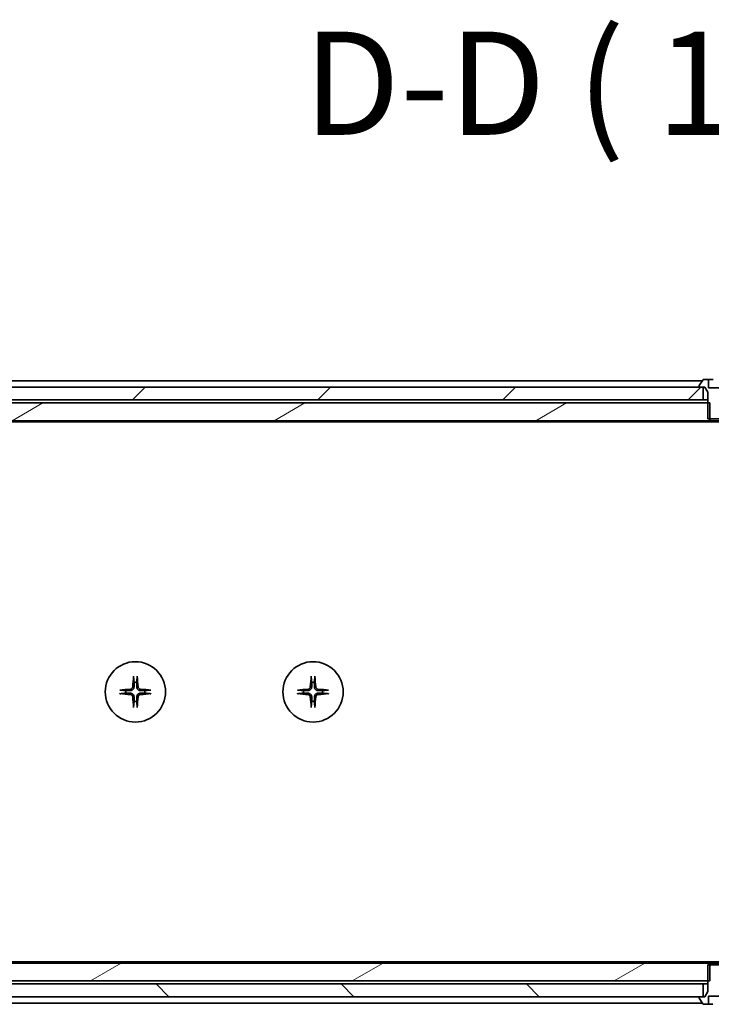
# Model space of a CAD drawing. Units: millimetres. Extents: x 80 to 9719, y 44 to 1871.
# Drawn here: x 3763 to 3872, y 452 to 607 of the extents above; entities that cross this region are included whole.
import ezdxf

# ---------------------------------------------------------------- set-up
doc = ezdxf.new("R2010")
doc.units = ezdxf.units.MM
doc.header["$LTSCALE"] = 5.5
for name, color, linetype, lineweight in [('Hatch (ISO)', 1, 'Continuous', 18), ('Symbol (ISO)', 7, 'Continuous', 18), ('Visible (ISO)', 7, 'Continuous', 35)]:
    doc.layers.add(name, color=color, linetype=linetype, lineweight=lineweight)
doc.styles.add('Note Text (TK)', font='MS PGothic.ttf')
pattern_1 = [(30, (2146, -8), (-10.31876, 17.8726), [])]

msp = doc.modelspace()

# ---------------------------------------------------------------- hatches: boundary and pattern name
at = {"layer": 'Hatch (ISO)'}
h = msp.add_hatch(dxfattribs=at)
h.set_pattern_fill('ANSI31', color=256, scale=165.1, style=0)
h.set_pattern_definition([(45, (2146, -8), (-14.59292, 14.59292), [])])
h.paths.add_polyline_path([(3675.2379, 548.9121), (3675.2379, 546.9121), (3870.7379, 546.9121), (3870.7379, 548.9121), (3870.1879, 548.9121), (3686.7475, 548.9121), (3680.5832, 548.9121)])
h = msp.add_hatch(dxfattribs=at)
h.set_pattern_fill('ANSI31', color=256, scale=165.1, angle=75.000175, style=0)
h.set_pattern_definition([(120.0002, (2146, -8), (-17.87257, -10.3188), [])])
edge = h.paths.add_edge_path()
edge.add_line((3871.4879, 543.9121), (3871.7584, 543.9121))
edge.add_line((3871.7584, 543.9121), (3874.2174, 543.9121))
edge.add_line((3874.2174, 543.9121), (3874.4879, 543.9121))
edge.add_line((3874.4879, 543.9121), (3874.4879, 546.4121))
edge.add_line((3874.4879, 546.4121), (3874.4879, 548.1121))
edge.add_line((3874.4879, 548.1121), (3874.9879, 548.9121))
edge.add_line((3874.9879, 548.9121), (3875.2379, 548.9121))
edge.add_line((3875.2379, 548.9121), (3875.7879, 548.9121))
edge.add_ellipse((3875.7879, 549.0121), major_axis=(0.1, 0), ratio=1, start_angle=270, end_angle=360)
edge.add_line((3875.8879, 549.0121), (3875.8879, 549.0528))
edge.add_ellipse((3875.6879, 549.0528), major_axis=(0, 0.2), ratio=1, start_angle=270, end_angle=303.023868)
edge.add_line((3875.8556, 549.1618), (3875.297, 550.0211))
edge.add_ellipse((3875.1293, 549.9121), major_axis=(-0.109, 0.1677), ratio=1, start_angle=270, end_angle=326.976132)
edge.add_line((3875.1293, 550.1121), (3874.4055, 550.1121))
edge.add_line((3874.4055, 550.1121), (3874.4055, 548.8121))
edge.add_line((3874.4055, 548.8121), (3871.5703, 548.8121))
edge.add_line((3871.5703, 548.8121), (3871.5703, 550.1121))
edge.add_line((3871.5703, 550.1121), (3870.8464, 550.1121))
edge.add_ellipse((3870.8464, 549.9121), major_axis=(-0.2, 0), ratio=1, start_angle=270, end_angle=326.976132)
edge.add_line((3870.6787, 550.0211), (3870.1202, 549.1618))
edge.add_ellipse((3870.2879, 549.0528), major_axis=(-0.109, -0.1677), ratio=1, start_angle=270, end_angle=303.023868)
edge.add_line((3870.0879, 549.0528), (3870.0879, 549.0121))
edge.add_ellipse((3870.1879, 549.0121), major_axis=(0, -0.1), ratio=1, start_angle=270, end_angle=360)
edge.add_line((3870.1879, 548.9121), (3870.7379, 548.9121))
edge.add_line((3870.7379, 548.9121), (3870.9879, 548.9121))
edge.add_line((3870.9879, 548.9121), (3871.4879, 548.1121))
edge.add_line((3871.4879, 548.1121), (3871.4879, 546.4121))
edge.add_line((3871.4879, 546.4121), (3871.4879, 543.9121))
h = msp.add_hatch(dxfattribs=at)
h.set_pattern_fill('ANSI31', color=256, scale=165.1, angle=-14.999978, style=0)
h.set_pattern_definition(pattern_1)
h.paths.add_polyline_path([(3689.6879, 543.6121), (3871.7584, 543.6121), (3871.7584, 543.9121), (3871.7584, 546.4121), (3871.4879, 546.4121), (3690.9879, 546.4121), (3689.6879, 545.1121)])
h = msp.add_hatch(dxfattribs=at)
h.set_pattern_fill('ANSI31', color=256, scale=165.1, angle=-14.999978, style=0)
h.set_pattern_definition(pattern_1)
h.paths.add_polyline_path([(3871.7584, 455.4121), (3871.7584, 457.9121), (3871.7584, 458.2121), (3689.6879, 458.2121), (3689.6879, 456.7121), (3690.9879, 455.4121), (3871.4879, 455.4121)])
h = msp.add_hatch(dxfattribs=at)
h.set_pattern_fill('ANSI31', color=256, scale=165.1, angle=90.00021, style=0)
h.set_pattern_definition([(135.0002, (2146, -8), (-14.59286, -14.59297), [])])
h.paths.add_polyline_path([(3675.2379, 454.9121), (3675.2379, 452.9121), (3680.5832, 452.9121), (3686.7475, 452.9121), (3870.1879, 452.9121), (3870.7379, 452.9121), (3870.7379, 454.9121)])

# ---------------------------------------------------------------- linework, layer by layer
at = {"layer": 'Visible (ISO)'}
for p, q in [((3870.7379, 548.9121), (3675.2379, 548.9121)), ((3870.6079, 549.9121), (3703.9879, 549.9121)), ((3870.0879, 549.0528), (3870.0879, 549.0121)), ((3870.6787, 550.0211), (3870.1202, 549.1618)), ((3870.1879, 548.9121), (3870.9879, 548.9121)), ((3870.7379, 546.9121), (3870.7379, 548.9121)), ((3871.5703, 550.1121), (3870.8464, 550.1121)), ((3870.9879, 548.9121), (3871.4879, 548.1121)), ((3871.5703, 548.8121), (3871.5703, 550.1121)), ((3871.5703, 550.1121), (3872.3071, 550.1121)), ((3871.4879, 548.1121), (3871.4879, 543.9121)), ((3874.4055, 548.8121), (3871.5703, 548.8121)), ((3675.2379, 546.9121), (3870.7379, 546.9121)), ((3871.7584, 546.4121), (3690.9879, 546.4121)), ((3870.7941, 546.9121), (3870.7379, 546.9121)), ((3870.7941, 546.9121), (3871.3322, 546.9121)), ((3871.4879, 546.9121), (3871.3322, 546.9121)), ((3871.7584, 543.6121), (3871.7584, 546.4121)), ((3689.6879, 543.6121), (3871.7584, 543.6121)), ((3692.0545, 543.4121), (4053.9212, 543.4121)), ((3871.4879, 543.9121), (3874.4879, 543.9121)), ((3874.2174, 543.6121), (3871.7584, 543.6121)), ((3871.7584, 458.2121), (3689.6879, 458.2121)), ((4053.9212, 458.4121), (3692.0545, 458.4121)), ((3874.4879, 457.9121), (3871.4879, 457.9121)), ((3871.4879, 457.9121), (3871.4879, 453.7121)), ((3871.7584, 455.4121), (3871.7584, 458.2121)), ((3871.7584, 458.2121), (3874.2174, 458.2121)), ((3870.7379, 454.9121), (3675.2379, 454.9121)), ((3871.7584, 455.4121), (3690.9879, 455.4121)), ((3870.7379, 452.9121), (3870.7379, 454.9121)), ((3870.7379, 454.9121), (3870.7941, 454.9121)), ((3871.3322, 454.9121), (3870.7941, 454.9121)), ((3871.3322, 454.9121), (3871.4879, 454.9121)), ((3675.2379, 452.9121), (3870.7379, 452.9121)), ((3870.0879, 452.8121), (3870.0879, 452.7714)), ((3870.9879, 452.9121), (3870.1879, 452.9121)), ((3871.4879, 453.7121), (3870.9879, 452.9121)), ((3871.5445, 451.7121), (3871.5445, 453.0121)), ((3871.5445, 453.0121), (3874.4312, 453.0121)), ((3703.9879, 451.9121), (3870.6079, 451.9121)), ((3870.1202, 452.6624), (3870.6787, 451.8031)), ((3870.8464, 451.7121), (3871.5445, 451.7121)), ((3872.2662, 451.7121), (3871.5445, 451.7121))]:
    msp.add_line(p, q, dxfattribs=at)
for centre in [(3781.2379, 500.9121), (3809.2379, 500.9121)]:
    msp.add_circle(centre, 4.75, dxfattribs=at)
for centre, radius, start, end in [((3870.2879, 549.0528), 0.2, 146.976132, 180), ((3870.1879, 549.0121), 0.1, 180, 270), ((3870.8464, 549.9121), 0.2, 90, 146.976132), ((3781.2379, 500.9121), 1.5024, 82.397719, 97.602281), ((3809.2379, 500.9121), 1.5024, 82.397719, 97.602281), ((3781.2379, 500.9121), 1.5024, 172.397719, 187.602281), ((3781.2379, 500.9121), 1.5024, 352.397719, 7.602281), ((3809.2379, 500.9121), 1.5024, 172.397719, 187.602281), ((3809.2379, 500.9121), 1.5024, 352.397719, 7.602281), ((3781.2379, 500.9121), 1.5024, 262.397719, 277.602281), ((3809.2379, 500.9121), 1.5024, 262.397719, 277.602281), ((3870.1879, 452.8121), 0.1, 90, 180), ((3870.2879, 452.7714), 0.2, 180, 213.023868), ((3870.8464, 451.9121), 0.2, 213.023868, 270)]:
    msp.add_arc(centre, radius, start, end, dxfattribs=at)
for centre, major_axis, start_param, end_param in [((3781.4515, 500.8974), (-0.5478, -7.9783), 4.40338319, 4.61849415), ((3781.0242, 500.8974), (-0.5478, 7.9783), 4.80628381, 5.02139477), ((3809.4515, 500.8974), (-0.5478, -7.9783), 4.40338319, 4.61849415), ((3809.0242, 500.8974), (-0.5478, 7.9783), 4.80628381, 5.02139477), ((3781.2525, 500.6984), (-7.9783, -0.5478), 4.80628381, 5.02139477), ((3781.2232, 500.6984), (-7.9783, 0.5478), 4.40338319, 4.61849415), ((3809.2525, 500.6984), (-7.9783, -0.5478), 4.80628381, 5.02139477), ((3809.2232, 500.6984), (-7.9783, 0.5478), 4.40338319, 4.61849415), ((3781.2525, 501.1257), (7.9783, -0.5478), 4.40338319, 4.61849415), ((3781.4515, 500.9267), (0.5478, -7.9783), 4.80628381, 5.02139477), ((3781.0242, 500.9267), (0.5478, 7.9783), 4.40338319, 4.61849415), ((3781.2232, 501.1257), (7.9783, 0.5478), 4.80628381, 5.02139477), ((3809.2525, 501.1257), (7.9783, -0.5478), 4.40338319, 4.61849415), ((3809.4515, 500.9267), (0.5478, -7.9783), 4.80628381, 5.02139477), ((3809.0242, 500.9267), (0.5478, 7.9783), 4.40338319, 4.61849415), ((3809.2232, 501.1257), (7.9783, 0.5478), 4.80628381, 5.02139477)]:
    msp.add_ellipse(centre, major_axis=major_axis, ratio=0.08715574, start_param=start_param, end_param=end_param, dxfattribs=at)
for points in [[(3871.3322, 546.9121), (3871.41, 546.8073), (3871.4879, 546.7123)], [(3871.4879, 455.1118), (3871.41, 455.0169), (3871.3322, 454.9121)]]:
    msp.add_open_spline(points, degree=2, dxfattribs=at)
for points, knots in [([(3780.9508, 503.2175), (3780.9502, 503.2235), (3780.9497, 503.2319), (3780.9493, 503.2516), (3780.9495, 503.2671), (3780.9504, 503.2959), (3780.9514, 503.3144), (3780.9533, 503.3425), (3780.9545, 503.3566), (3780.9557, 503.3692)], [0.0427467325, 0.0427467325, 0.0427467325, 0.0427467325, 0.0464863414, 0.0464863414, 0.051127609, 0.051127609, 0.0558399348, 0.0558399348, 0.0595766544, 0.0595766544, 0.0595766544, 0.0595766544]), ([(3781.5201, 503.3692), (3781.5213, 503.3566), (3781.5224, 503.3425), (3781.5244, 503.3144), (3781.5253, 503.2959), (3781.5263, 503.2671), (3781.5264, 503.2516), (3781.526, 503.2319), (3781.5256, 503.2235), (3781.525, 503.2175)], [0.0149974968, 0.0149974968, 0.0149974968, 0.0149974968, 0.0187342164, 0.0187342164, 0.0234465422, 0.0234465422, 0.0280878098, 0.0280878098, 0.0318274187, 0.0318274187, 0.0318274187, 0.0318274187]), ([(3808.9508, 503.2175), (3808.9502, 503.2235), (3808.9497, 503.2319), (3808.9493, 503.2516), (3808.9495, 503.2671), (3808.9504, 503.2959), (3808.9514, 503.3144), (3808.9533, 503.3425), (3808.9545, 503.3566), (3808.9557, 503.3692)], [0.0427467325, 0.0427467325, 0.0427467325, 0.0427467325, 0.0464863414, 0.0464863414, 0.051127609, 0.051127609, 0.0558399348, 0.0558399348, 0.0595766544, 0.0595766544, 0.0595766544, 0.0595766544]), ([(3809.5201, 503.3692), (3809.5213, 503.3566), (3809.5224, 503.3425), (3809.5244, 503.3144), (3809.5253, 503.2959), (3809.5263, 503.2671), (3809.5264, 503.2516), (3809.526, 503.2319), (3809.5256, 503.2235), (3809.525, 503.2175)], [0.0149974968, 0.0149974968, 0.0149974968, 0.0149974968, 0.0187342164, 0.0187342164, 0.0234465422, 0.0234465422, 0.0280878098, 0.0280878098, 0.0318274187, 0.0318274187, 0.0318274187, 0.0318274187]), ([(3778.7808, 501.1943), (3778.7933, 501.1955), (3778.8075, 501.1966), (3778.8356, 501.1986), (3778.8541, 501.1995), (3778.8829, 501.2005), (3778.8983, 501.2006), (3778.9181, 501.2002), (3778.9265, 501.1998), (3778.9324, 501.1992)], [0.0149974968, 0.0149974968, 0.0149974968, 0.0149974968, 0.0187342164, 0.0187342164, 0.0234465422, 0.0234465422, 0.0280878098, 0.0280878098, 0.0318274187, 0.0318274187, 0.0318274187, 0.0318274187]), ([(3780.8106, 501.693), (3780.8069, 501.6456), (3780.7937, 501.5956), (3780.7483, 501.5051), (3780.7162, 501.4645), (3780.6442, 501.4016), (3780.5996, 501.3752), (3780.5208, 501.3483), (3780.4886, 501.3418), (3780.457, 501.3394)], [0, 0, 0, 0, 0.0143168063, 0.0143168063, 0.0286336126, 0.0286336126, 0.0429821772, 0.0429821772, 0.0521919283, 0.0521919283, 0.0521919283, 0.0521919283]), ([(3781.0224, 501.6784), (3781.0212, 501.6269), (3781.0128, 501.5752), (3780.9869, 501.4878), (3780.969, 501.4444), (3780.9211, 501.3623), (3780.891, 501.3235), (3780.8264, 501.259), (3780.7877, 501.2289), (3780.7056, 501.181), (3780.6622, 501.163), (3780.5747, 501.1371), (3780.523, 501.1288), (3780.4715, 501.1275)], [0.2649648775, 0.2649648775, 0.2649648775, 0.2649648775, 0.2809492929, 0.2809492929, 0.2946485382, 0.2946485382, 0.3083477835, 0.3083477835, 0.3220470289, 0.3220470289, 0.3357462742, 0.3357462742, 0.3517306895, 0.3517306895, 0.3517306895, 0.3517306895]), ([(3782.0042, 501.1275), (3781.9527, 501.1288), (3781.901, 501.1371), (3781.8136, 501.163), (3781.7702, 501.181), (3781.6881, 501.2289), (3781.6493, 501.259), (3781.5848, 501.3235), (3781.5547, 501.3623), (3781.5068, 501.4444), (3781.4888, 501.4878), (3781.4629, 501.5752), (3781.4546, 501.6269), (3781.4533, 501.6784)], [0.2649648775, 0.2649648775, 0.2649648775, 0.2649648775, 0.2809492929, 0.2809492929, 0.2946485382, 0.2946485382, 0.3083477835, 0.3083477835, 0.3220470289, 0.3220470289, 0.3357462742, 0.3357462742, 0.3517306895, 0.3517306895, 0.3517306895, 0.3517306895]), ([(3782.0188, 501.3394), (3781.9714, 501.343), (3781.9214, 501.3562), (3781.8309, 501.4016), (3781.7903, 501.4337), (3781.7274, 501.5057), (3781.701, 501.5503), (3781.6741, 501.6291), (3781.6676, 501.6613), (3781.6652, 501.693)], [0, 0, 0, 0, 0.0143168063, 0.0143168063, 0.0286336126, 0.0286336126, 0.0429821772, 0.0429821772, 0.0521919283, 0.0521919283, 0.0521919283, 0.0521919283]), ([(3783.5433, 501.1992), (3783.5493, 501.1998), (3783.5577, 501.2002), (3783.5774, 501.2006), (3783.5929, 501.2005), (3783.6217, 501.1995), (3783.6402, 501.1986), (3783.6683, 501.1966), (3783.6824, 501.1955), (3783.695, 501.1943)], [0.0427467325, 0.0427467325, 0.0427467325, 0.0427467325, 0.0464863414, 0.0464863414, 0.051127609, 0.051127609, 0.0558399348, 0.0558399348, 0.0595766544, 0.0595766544, 0.0595766544, 0.0595766544]), ([(3806.7808, 501.1943), (3806.7933, 501.1955), (3806.8075, 501.1966), (3806.8356, 501.1986), (3806.8541, 501.1995), (3806.8829, 501.2005), (3806.8983, 501.2006), (3806.9181, 501.2002), (3806.9265, 501.1998), (3806.9324, 501.1992)], [0.0149974968, 0.0149974968, 0.0149974968, 0.0149974968, 0.0187342164, 0.0187342164, 0.0234465422, 0.0234465422, 0.0280878098, 0.0280878098, 0.0318274187, 0.0318274187, 0.0318274187, 0.0318274187]), ([(3808.8106, 501.693), (3808.8069, 501.6456), (3808.7937, 501.5956), (3808.7483, 501.5051), (3808.7162, 501.4645), (3808.6442, 501.4016), (3808.5996, 501.3752), (3808.5208, 501.3483), (3808.4886, 501.3418), (3808.457, 501.3394)], [0, 0, 0, 0, 0.0143168063, 0.0143168063, 0.0286336126, 0.0286336126, 0.0429821772, 0.0429821772, 0.0521919283, 0.0521919283, 0.0521919283, 0.0521919283]), ([(3809.0224, 501.6784), (3809.0212, 501.6269), (3809.0128, 501.5752), (3808.9869, 501.4878), (3808.969, 501.4444), (3808.9211, 501.3623), (3808.891, 501.3235), (3808.8264, 501.259), (3808.7877, 501.2289), (3808.7056, 501.181), (3808.6622, 501.163), (3808.5747, 501.1371), (3808.523, 501.1288), (3808.4715, 501.1275)], [0.2649648775, 0.2649648775, 0.2649648775, 0.2649648775, 0.2809492929, 0.2809492929, 0.2946485382, 0.2946485382, 0.3083477835, 0.3083477835, 0.3220470289, 0.3220470289, 0.3357462742, 0.3357462742, 0.3517306895, 0.3517306895, 0.3517306895, 0.3517306895]), ([(3810.0042, 501.1275), (3809.9527, 501.1288), (3809.901, 501.1371), (3809.8136, 501.163), (3809.7702, 501.181), (3809.6881, 501.2289), (3809.6493, 501.259), (3809.5848, 501.3235), (3809.5547, 501.3623), (3809.5068, 501.4444), (3809.4888, 501.4878), (3809.4629, 501.5752), (3809.4546, 501.6269), (3809.4533, 501.6784)], [0.2649648775, 0.2649648775, 0.2649648775, 0.2649648775, 0.2809492929, 0.2809492929, 0.2946485382, 0.2946485382, 0.3083477835, 0.3083477835, 0.3220470289, 0.3220470289, 0.3357462742, 0.3357462742, 0.3517306895, 0.3517306895, 0.3517306895, 0.3517306895]), ([(3810.0188, 501.3394), (3809.9714, 501.343), (3809.9214, 501.3562), (3809.8309, 501.4016), (3809.7903, 501.4337), (3809.7274, 501.5057), (3809.701, 501.5503), (3809.6741, 501.6291), (3809.6676, 501.6613), (3809.6652, 501.693)], [0, 0, 0, 0, 0.0143168063, 0.0143168063, 0.0286336126, 0.0286336126, 0.0429821772, 0.0429821772, 0.0521919283, 0.0521919283, 0.0521919283, 0.0521919283]), ([(3811.5433, 501.1992), (3811.5493, 501.1998), (3811.5577, 501.2002), (3811.5774, 501.2006), (3811.5929, 501.2005), (3811.6217, 501.1995), (3811.6402, 501.1986), (3811.6683, 501.1966), (3811.6824, 501.1955), (3811.695, 501.1943)], [0.0427467325, 0.0427467325, 0.0427467325, 0.0427467325, 0.0464863414, 0.0464863414, 0.051127609, 0.051127609, 0.0558399348, 0.0558399348, 0.0595766544, 0.0595766544, 0.0595766544, 0.0595766544]), ([(3778.9324, 500.625), (3778.9265, 500.6244), (3778.9181, 500.6239), (3778.8983, 500.6235), (3778.8829, 500.6237), (3778.8541, 500.6246), (3778.8356, 500.6256), (3778.8075, 500.6275), (3778.7933, 500.6287), (3778.7808, 500.6299)], [0.0427467325, 0.0427467325, 0.0427467325, 0.0427467325, 0.0464863414, 0.0464863414, 0.051127609, 0.051127609, 0.0558399348, 0.0558399348, 0.0595766544, 0.0595766544, 0.0595766544, 0.0595766544]), ([(3780.457, 500.4848), (3780.5044, 500.4811), (3780.5543, 500.4679), (3780.6449, 500.4225), (3780.6855, 500.3904), (3780.7483, 500.3184), (3780.7747, 500.2738), (3780.8016, 500.195), (3780.8081, 500.1628), (3780.8106, 500.1312)], [0, 0, 0, 0, 0.0143168063, 0.0143168063, 0.0286336126, 0.0286336126, 0.0429821772, 0.0429821772, 0.0521919283, 0.0521919283, 0.0521919283, 0.0521919283]), ([(3780.4715, 500.6966), (3780.523, 500.6954), (3780.5747, 500.687), (3780.6622, 500.6611), (3780.7056, 500.6432), (3780.7877, 500.5953), (3780.8264, 500.5652), (3780.891, 500.5006), (3780.9211, 500.4619), (3780.969, 500.3798), (3780.9869, 500.3364), (3781.0128, 500.2489), (3781.0212, 500.1972), (3781.0224, 500.1457)], [0.2649648775, 0.2649648775, 0.2649648775, 0.2649648775, 0.2809492929, 0.2809492929, 0.2946485382, 0.2946485382, 0.3083477835, 0.3083477835, 0.3220470289, 0.3220470289, 0.3357462742, 0.3357462742, 0.3517306895, 0.3517306895, 0.3517306895, 0.3517306895]), ([(3781.4533, 500.1457), (3781.4546, 500.1972), (3781.4629, 500.2489), (3781.4888, 500.3364), (3781.5068, 500.3798), (3781.5547, 500.4619), (3781.5848, 500.5006), (3781.6493, 500.5652), (3781.6881, 500.5953), (3781.7702, 500.6432), (3781.8136, 500.6611), (3781.901, 500.687), (3781.9527, 500.6954), (3782.0042, 500.6966)], [0.2649648775, 0.2649648775, 0.2649648775, 0.2649648775, 0.2809492929, 0.2809492929, 0.2946485382, 0.2946485382, 0.3083477835, 0.3083477835, 0.3220470289, 0.3220470289, 0.3357462742, 0.3357462742, 0.3517306895, 0.3517306895, 0.3517306895, 0.3517306895]), ([(3781.6652, 500.1312), (3781.6688, 500.1786), (3781.682, 500.2285), (3781.7274, 500.3191), (3781.7595, 500.3597), (3781.8315, 500.4225), (3781.8761, 500.4489), (3781.9549, 500.4758), (3781.9871, 500.4823), (3782.0188, 500.4848)], [0, 0, 0, 0, 0.0143168063, 0.0143168063, 0.0286336126, 0.0286336126, 0.0429821772, 0.0429821772, 0.0521919283, 0.0521919283, 0.0521919283, 0.0521919283]), ([(3783.695, 500.6299), (3783.6824, 500.6287), (3783.6683, 500.6275), (3783.6402, 500.6256), (3783.6217, 500.6246), (3783.5929, 500.6237), (3783.5774, 500.6235), (3783.5577, 500.6239), (3783.5493, 500.6244), (3783.5433, 500.625)], [0.0149974968, 0.0149974968, 0.0149974968, 0.0149974968, 0.0187342164, 0.0187342164, 0.0234465422, 0.0234465422, 0.0280878098, 0.0280878098, 0.0318274187, 0.0318274187, 0.0318274187, 0.0318274187]), ([(3806.9324, 500.625), (3806.9265, 500.6244), (3806.9181, 500.6239), (3806.8983, 500.6235), (3806.8829, 500.6237), (3806.8541, 500.6246), (3806.8356, 500.6256), (3806.8075, 500.6275), (3806.7933, 500.6287), (3806.7808, 500.6299)], [0.0427467325, 0.0427467325, 0.0427467325, 0.0427467325, 0.0464863414, 0.0464863414, 0.051127609, 0.051127609, 0.0558399348, 0.0558399348, 0.0595766544, 0.0595766544, 0.0595766544, 0.0595766544]), ([(3808.457, 500.4848), (3808.5044, 500.4811), (3808.5543, 500.4679), (3808.6449, 500.4225), (3808.6855, 500.3904), (3808.7483, 500.3184), (3808.7747, 500.2738), (3808.8016, 500.195), (3808.8081, 500.1628), (3808.8106, 500.1312)], [0, 0, 0, 0, 0.0143168063, 0.0143168063, 0.0286336126, 0.0286336126, 0.0429821772, 0.0429821772, 0.0521919283, 0.0521919283, 0.0521919283, 0.0521919283]), ([(3808.4715, 500.6966), (3808.523, 500.6954), (3808.5747, 500.687), (3808.6622, 500.6611), (3808.7056, 500.6432), (3808.7877, 500.5953), (3808.8264, 500.5652), (3808.891, 500.5006), (3808.9211, 500.4619), (3808.969, 500.3798), (3808.9869, 500.3364), (3809.0128, 500.2489), (3809.0212, 500.1972), (3809.0224, 500.1457)], [0.2649648775, 0.2649648775, 0.2649648775, 0.2649648775, 0.2809492929, 0.2809492929, 0.2946485382, 0.2946485382, 0.3083477835, 0.3083477835, 0.3220470289, 0.3220470289, 0.3357462742, 0.3357462742, 0.3517306895, 0.3517306895, 0.3517306895, 0.3517306895]), ([(3809.4533, 500.1457), (3809.4546, 500.1972), (3809.4629, 500.2489), (3809.4888, 500.3364), (3809.5068, 500.3798), (3809.5547, 500.4619), (3809.5848, 500.5006), (3809.6493, 500.5652), (3809.6881, 500.5953), (3809.7702, 500.6432), (3809.8136, 500.6611), (3809.901, 500.687), (3809.9527, 500.6954), (3810.0042, 500.6966)], [0.2649648775, 0.2649648775, 0.2649648775, 0.2649648775, 0.2809492929, 0.2809492929, 0.2946485382, 0.2946485382, 0.3083477835, 0.3083477835, 0.3220470289, 0.3220470289, 0.3357462742, 0.3357462742, 0.3517306895, 0.3517306895, 0.3517306895, 0.3517306895]), ([(3809.6652, 500.1312), (3809.6688, 500.1786), (3809.682, 500.2285), (3809.7274, 500.3191), (3809.7595, 500.3597), (3809.8315, 500.4225), (3809.8761, 500.4489), (3809.9549, 500.4758), (3809.9871, 500.4823), (3810.0188, 500.4848)], [0, 0, 0, 0, 0.0143168063, 0.0143168063, 0.0286336126, 0.0286336126, 0.0429821772, 0.0429821772, 0.0521919283, 0.0521919283, 0.0521919283, 0.0521919283]), ([(3811.695, 500.6299), (3811.6824, 500.6287), (3811.6683, 500.6275), (3811.6402, 500.6256), (3811.6217, 500.6246), (3811.5929, 500.6237), (3811.5774, 500.6235), (3811.5577, 500.6239), (3811.5493, 500.6244), (3811.5433, 500.625)], [0.0149974968, 0.0149974968, 0.0149974968, 0.0149974968, 0.0187342164, 0.0187342164, 0.0234465422, 0.0234465422, 0.0280878098, 0.0280878098, 0.0318274187, 0.0318274187, 0.0318274187, 0.0318274187]), ([(3780.9557, 498.455), (3780.9545, 498.4675), (3780.9533, 498.4817), (3780.9514, 498.5098), (3780.9504, 498.5283), (3780.9495, 498.5571), (3780.9493, 498.5725), (3780.9497, 498.5923), (3780.9502, 498.6007), (3780.9508, 498.6066)], [0.0149974968, 0.0149974968, 0.0149974968, 0.0149974968, 0.0187342164, 0.0187342164, 0.0234465422, 0.0234465422, 0.0280878098, 0.0280878098, 0.0318274187, 0.0318274187, 0.0318274187, 0.0318274187]), ([(3781.525, 498.6066), (3781.5256, 498.6007), (3781.526, 498.5923), (3781.5264, 498.5725), (3781.5263, 498.5571), (3781.5253, 498.5283), (3781.5244, 498.5098), (3781.5224, 498.4817), (3781.5213, 498.4675), (3781.5201, 498.455)], [0.0427467325, 0.0427467325, 0.0427467325, 0.0427467325, 0.0464863414, 0.0464863414, 0.051127609, 0.051127609, 0.0558399348, 0.0558399348, 0.0595766544, 0.0595766544, 0.0595766544, 0.0595766544]), ([(3808.9557, 498.455), (3808.9545, 498.4675), (3808.9533, 498.4817), (3808.9514, 498.5098), (3808.9504, 498.5283), (3808.9495, 498.5571), (3808.9493, 498.5725), (3808.9497, 498.5923), (3808.9502, 498.6007), (3808.9508, 498.6066)], [0.0149974968, 0.0149974968, 0.0149974968, 0.0149974968, 0.0187342164, 0.0187342164, 0.0234465422, 0.0234465422, 0.0280878098, 0.0280878098, 0.0318274187, 0.0318274187, 0.0318274187, 0.0318274187]), ([(3809.525, 498.6066), (3809.5256, 498.6007), (3809.526, 498.5923), (3809.5264, 498.5725), (3809.5263, 498.5571), (3809.5253, 498.5283), (3809.5244, 498.5098), (3809.5224, 498.4817), (3809.5213, 498.4675), (3809.5201, 498.455)], [0.0427467325, 0.0427467325, 0.0427467325, 0.0427467325, 0.0464863414, 0.0464863414, 0.051127609, 0.051127609, 0.0558399348, 0.0558399348, 0.0595766544, 0.0595766544, 0.0595766544, 0.0595766544])]:
    msp.add_open_spline(points, degree=3, knots=knots, dxfattribs=at)
for points, weights in [([(3780.9508, 503.2175), (3781.0045, 502.7215), (3781.0391, 502.4013)], [1.00221814312, 1.02516278069, 1]), ([(3781.0391, 502.4013), (3781.0284, 501.9277), (3781.0224, 501.6784)], [1, 1.37302010371, 1.69507092246]), ([(3781.4366, 502.4013), (3781.4713, 502.7215), (3781.525, 503.2175)], [1, 1.02516278476, 1.00221814345]), ([(3781.4533, 501.6784), (3781.4473, 501.9277), (3781.4366, 502.4013)], [1.69507092246, 1.37302010371, 1]), ([(3808.9508, 503.2175), (3809.0045, 502.7215), (3809.0391, 502.4013)], [1.00221814312, 1.02516278069, 1]), ([(3809.0391, 502.4013), (3809.0284, 501.9277), (3809.0224, 501.6784)], [1, 1.37302010371, 1.69507092246]), ([(3809.4366, 502.4013), (3809.4713, 502.7215), (3809.525, 503.2175)], [1, 1.02516278476, 1.00221814345]), ([(3809.4533, 501.6784), (3809.4473, 501.9277), (3809.4366, 502.4013)], [1.69507092246, 1.37302010371, 1]), ([(3779.7487, 501.1108), (3779.4284, 501.1455), (3778.9324, 501.1992)], [1, 1.02516279275, 1.00221814411]), ([(3780.4715, 501.1275), (3780.2222, 501.1215), (3779.7487, 501.1108)], [1.69507092246, 1.37302010371, 1]), ([(3782.7271, 501.1108), (3782.2535, 501.1215), (3782.0042, 501.1275)], [1, 1.37302010371, 1.69507092246]), ([(3783.5433, 501.1992), (3783.0473, 501.1455), (3782.7271, 501.1108)], [1.00221814107, 1.02516275584, 1]), ([(3807.7487, 501.1108), (3807.4284, 501.1455), (3806.9324, 501.1992)], [1, 1.02516279275, 1.00221814411]), ([(3808.4715, 501.1275), (3808.2222, 501.1215), (3807.7487, 501.1108)], [1.69507092246, 1.37302010371, 1]), ([(3810.7271, 501.1108), (3810.2535, 501.1215), (3810.0042, 501.1275)], [1, 1.37302010371, 1.69507092246]), ([(3811.5433, 501.1992), (3811.0473, 501.1455), (3810.7271, 501.1108)], [1.00221814107, 1.02516275584, 1]), ([(3778.9324, 500.625), (3779.4284, 500.6787), (3779.7487, 500.7133)], [1.00221814107, 1.02516275585, 1]), ([(3779.7487, 500.7133), (3780.2222, 500.7026), (3780.4715, 500.6966)], [1, 1.37302010371, 1.69507092246]), ([(3781.0391, 499.4229), (3781.0045, 499.1026), (3780.9508, 498.6066)], [1, 1.02516278476, 1.00221814345]), ([(3781.0224, 500.1457), (3781.0284, 499.8964), (3781.0391, 499.4229)], [1.69507092246, 1.37302010371, 1]), ([(3781.4366, 499.4229), (3781.4473, 499.8964), (3781.4533, 500.1457)], [1, 1.37302010371, 1.69507092246]), ([(3781.525, 498.6066), (3781.4713, 499.1026), (3781.4366, 499.4229)], [1.00221814312, 1.02516278069, 1]), ([(3782.0042, 500.6966), (3782.2535, 500.7026), (3782.7271, 500.7133)], [1.69507092246, 1.37302010371, 1]), ([(3782.7271, 500.7133), (3783.0473, 500.6787), (3783.5433, 500.625)], [1, 1.02516275584, 1.00221814107]), ([(3806.9324, 500.625), (3807.4284, 500.6787), (3807.7487, 500.7133)], [1.00221814107, 1.02516275585, 1]), ([(3807.7487, 500.7133), (3808.2222, 500.7026), (3808.4715, 500.6966)], [1, 1.37302010371, 1.69507092246]), ([(3809.0391, 499.4229), (3809.0045, 499.1026), (3808.9508, 498.6066)], [1, 1.02516278476, 1.00221814345]), ([(3809.0224, 500.1457), (3809.0284, 499.8964), (3809.0391, 499.4229)], [1.69507092246, 1.37302010371, 1]), ([(3809.4366, 499.4229), (3809.4473, 499.8964), (3809.4533, 500.1457)], [1, 1.37302010371, 1.69507092246]), ([(3809.525, 498.6066), (3809.4713, 499.1026), (3809.4366, 499.4229)], [1.00221814312, 1.02516278069, 1]), ([(3810.0042, 500.6966), (3810.2535, 500.7026), (3810.7271, 500.7133)], [1.69507092246, 1.37302010371, 1]), ([(3810.7271, 500.7133), (3811.0473, 500.6787), (3811.5433, 500.625)], [1, 1.02516275584, 1.00221814107])]:
    msp.add_rational_spline(points, weights, degree=2, dxfattribs=at)

# ---------------------------------------------------------------- texts
at = {"layer": 'Symbol (ISO)', "color": 7, "insert": (3807.71, 583.5477), "char_height": 16.25, "attachment_point": 7, "style": 'Note Text (TK)'}
msp.add_mtext('D-D ( 1 : 6.5 )', dxfattribs=at)

doc.saveas('drawing.dxf')
